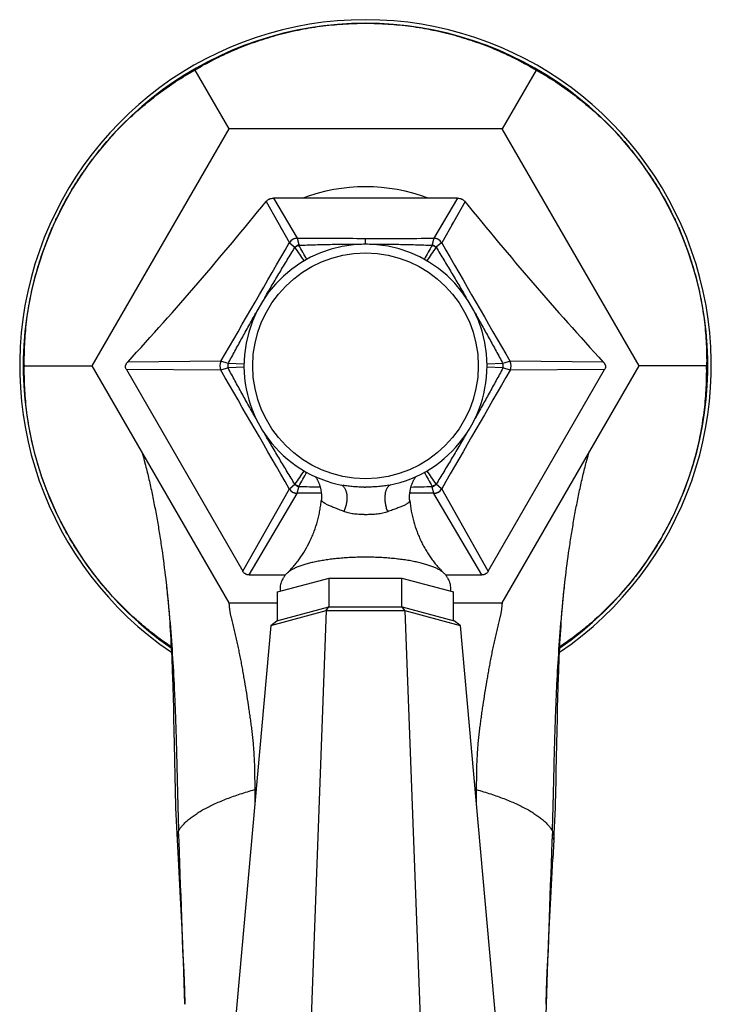
# Model space of a CAD drawing. Units: inches. Extents: x 0 to 11, y 0 to 8.5.
# Drawn here: x 4.5 to 5.6, y 4.7 to 6.3 of the extents above; entities that cross this region are included whole.
import ezdxf

# ---------------------------------------------------------------- set-up
doc = ezdxf.new("R2010")
doc.units = ezdxf.units.IN
doc.header["$LTSCALE"] = 0.605
doc.header["$MEASUREMENT"] = 0
doc.layers.get('0').update_dxf_attribs({"linetype": 'CONTINUOUS'})

msp = doc.modelspace()

# ---------------------------------------------------------------- linework, layer by layer
at = {"color": 7, "linetype": 'Continuous'}
for p, q in [((4.7898, 6.2358), (4.846, 6.1384)), ((5.357, 6.2358), (5.3008, 6.1384)), ((4.846, 6.1384), (4.6186, 5.7445)), ((5.3008, 6.1384), (4.846, 6.1384)), ((5.5282, 5.7445), (5.3008, 6.1384)), ((4.9205, 6.0231), (4.9597, 5.9565)), ((5.2263, 6.0231), (4.9205, 6.0231)), ((5.2263, 6.0231), (5.1871, 5.9565)), ((4.908, 6.0174), (4.9468, 5.949)), ((5.2389, 6.0174), (5.2001, 5.949)), ((5.2187, 5.9818), (5.2166, 5.9782)), ((4.9597, 5.9564), (4.9624, 5.946)), ((5.0734, 5.9466), (5.0734, 5.9563)), ((5.1871, 5.9564), (5.1844, 5.946)), ((4.9468, 5.949), (4.9468, 5.9489)), ((4.9468, 5.9489), (4.9561, 5.9414)), ((5.1908, 5.9414), (5.1905, 5.941)), ((5.2, 5.9489), (5.1908, 5.9414)), ((5.2001, 5.949), (5.2, 5.9489)), ((4.5062, 5.7445), (4.6186, 5.7445)), ((4.6186, 5.7445), (4.846, 5.3507)), ((4.833, 5.752), (4.678, 5.7508)), ((4.8449, 5.7481), (4.833, 5.752)), ((4.8714, 5.747), (4.8449, 5.7481)), ((4.8714, 5.7421), (4.8449, 5.741)), ((5.302, 5.7481), (5.2755, 5.747)), ((5.302, 5.741), (5.2755, 5.7421)), ((5.3008, 5.3507), (5.5282, 5.7445)), ((5.3138, 5.752), (5.302, 5.7481)), ((5.4688, 5.7508), (5.3138, 5.752)), ((5.6406, 5.7445), (5.5282, 5.7445)), ((4.6759, 5.7383), (4.8692, 5.4034)), ((4.833, 5.7371), (4.6759, 5.7383)), ((4.8449, 5.741), (4.833, 5.7371)), ((5.2776, 5.4034), (5.4709, 5.7383)), ((5.3138, 5.7371), (5.302, 5.741)), ((5.4709, 5.7383), (5.3138, 5.7371)), ((4.7019, 5.6004), (4.7026, 5.5977)), ((4.7026, 5.5977), (4.7041, 5.5926)), ((5.442, 5.5897), (5.4434, 5.595)), ((4.7041, 5.5926), (4.7056, 5.5871)), ((5.4392, 5.5793), (5.4405, 5.5841)), ((5.4405, 5.5841), (5.442, 5.5897)), ((4.9468, 5.5401), (4.956, 5.5477)), ((4.956, 5.5477), (4.9564, 5.5481)), ((5.0328, 5.5466), (5.035, 5.5455)), ((5.036, 5.546), (5.036, 5.546)), ((5.112, 5.5462), (5.112, 5.5462)), ((5.1153, 5.5469), (5.1131, 5.5457)), ((5.2, 5.5401), (5.1908, 5.5477)), ((4.8692, 5.4034), (4.9468, 5.5401)), ((4.88, 5.3972), (4.9597, 5.5326)), ((4.9468, 5.5401), (4.9468, 5.5401)), ((4.9597, 5.5327), (4.9624, 5.5431)), ((4.9999, 5.5327), (4.9597, 5.5327)), ((5.1871, 5.5327), (5.147, 5.5327)), ((5.1871, 5.5327), (5.1844, 5.5431)), ((5.2668, 5.3972), (5.1871, 5.5326)), ((5.2001, 5.5401), (5.2, 5.5401)), ((5.2776, 5.4034), (5.2001, 5.5401)), ((4.88, 5.3972), (4.9404, 5.3972)), ((4.9272, 5.3691), (5.0128, 5.392)), ((5.0128, 5.3441), (5.0128, 5.392)), ((5.0128, 5.392), (5.134, 5.392)), ((5.134, 5.3441), (5.134, 5.392)), ((5.134, 5.392), (5.2197, 5.3691)), ((5.2064, 5.3972), (5.2668, 5.3972)), ((5.4039, 5.3741), (5.4049, 5.3837)), ((4.9272, 5.3214), (4.9272, 5.3691)), ((5.2197, 5.3214), (5.2197, 5.3691)), ((4.846, 5.3507), (4.846, 5.3506)), ((4.846, 5.3507), (4.9272, 5.3507)), ((4.846, 5.3506), (4.8463, 5.3501)), ((5.2197, 5.3507), (5.3008, 5.3507)), ((5.3008, 5.3506), (5.3006, 5.3501)), ((5.3008, 5.3507), (5.3008, 5.3506)), ((4.9159, 5.3133), (5.0082, 5.338)), ((4.9258, 5.321), (5.0123, 5.3441)), ((5.0082, 5.338), (4.9675, 4.2541)), ((5.0082, 5.338), (5.0123, 5.3441)), ((5.0082, 5.338), (5.1387, 5.338)), ((5.0123, 5.3441), (5.1345, 5.3441)), ((5.1387, 5.338), (5.1345, 5.3441)), ((5.1345, 5.3441), (5.221, 5.321)), ((5.1387, 5.338), (5.1794, 4.2541)), ((5.1387, 5.338), (5.2309, 5.3133)), ((4.9159, 5.3133), (4.9258, 5.321)), ((5.2309, 5.3133), (5.221, 5.321)), ((4.9159, 5.3133), (4.8176, 4.2141)), ((5.2309, 5.3133), (5.3292, 4.2141)), ((4.7525, 5.2279), (4.753, 5.2109)), ((4.753, 5.2109), (4.7536, 5.1934)), ((5.3933, 5.1934), (5.3938, 5.2109)), ((4.7536, 5.1934), (4.754, 5.1756)), ((5.3928, 5.1756), (5.3933, 5.1934)), ((4.754, 5.1756), (4.7544, 5.1574)), ((5.3924, 5.1574), (5.3928, 5.1756)), ((4.7544, 5.1574), (4.7548, 5.1388)), ((5.392, 5.1388), (5.3924, 5.1574)), ((4.7548, 5.1388), (4.7557, 5.0908)), ((5.3907, 5.071), (5.392, 5.1388)), ((4.7557, 5.0908), (4.7563, 5.0611)), ((4.7563, 5.0611), (4.7568, 5.0409)), ((4.8915, 5.0407), (4.8892, 5.0406)), ((4.8892, 5.0406), (4.8894, 5.017)), ((5.2576, 5.0406), (5.2553, 5.0407)), ((5.2576, 5.0405), (5.2574, 5.017)), ((4.7601, 4.9572), (4.7601, 4.9569)), ((5.3867, 4.9569), (5.3848, 4.9252)), ((5.3867, 4.9572), (5.3867, 4.9569))]:
    msp.add_line(p, q, dxfattribs=at)
for points in [[(4.9302, 5.9782), (4.9321, 5.9748), (4.934, 5.9715)], [(5.2039, 5.985), (5.2019, 5.9816), (5.2001, 5.9785)], [(5.4434, 5.595), (5.4448, 5.6), (5.4449, 5.6004)], [(4.7056, 5.5871), (4.7071, 5.5812), (4.7076, 5.5793)], [(4.9902, 5.5604), (4.9905, 5.5599), (4.991, 5.5592), (4.9914, 5.5585), (4.9919, 5.5577), (4.9924, 5.5569), (4.9928, 5.556), (4.9933, 5.5552), (4.9938, 5.5543), (4.9942, 5.5534), (4.9947, 5.5524), (4.9951, 5.5514), (4.9955, 5.5505), (4.9959, 5.5494), (4.9963, 5.5484), (4.9967, 5.5473), (4.9971, 5.5463), (4.9974, 5.5452), (4.9978, 5.544), (4.9981, 5.5429), (4.9984, 5.5417), (4.9987, 5.5405), (4.9989, 5.5394), (4.9992, 5.5381), (4.9994, 5.5369), (4.9996, 5.5356), (4.9998, 5.5344), (4.9999, 5.5331), (5, 5.5318), (5.0001, 5.5305), (5.0002, 5.5292), (5.0002, 5.5278), (5.0002, 5.5265), (5.0002, 5.5251), (5.0001, 5.5238), (5, 5.5224), (5, 5.5219)], [(5.147, 5.5205), (5.1469, 5.521), (5.1468, 5.5224), (5.1468, 5.5238), (5.1467, 5.5251), (5.1467, 5.5265), (5.1467, 5.5278), (5.1468, 5.5292), (5.1468, 5.5305), (5.1469, 5.5318), (5.1471, 5.5331), (5.1472, 5.5343), (5.1474, 5.5356), (5.1476, 5.5368), (5.1478, 5.5381), (5.1481, 5.5393), (5.1484, 5.5405), (5.1486, 5.5417), (5.149, 5.5428), (5.1493, 5.5439), (5.1496, 5.5451), (5.15, 5.5462), (5.1504, 5.5472), (5.1508, 5.5483), (5.1512, 5.5493), (5.1516, 5.5503), (5.152, 5.5513), (5.1524, 5.5523), (5.1529, 5.5532), (5.1533, 5.5541), (5.1538, 5.555), (5.1542, 5.5559), (5.1547, 5.5567), (5.1552, 5.5575), (5.1556, 5.5583), (5.1561, 5.5591), (5.1565, 5.5598), (5.157, 5.5605), (5.1571, 5.5606)], [(4.7419, 5.3837), (4.7423, 5.3796), (4.7429, 5.3741), (4.7435, 5.3684), (4.7441, 5.3627), (4.7447, 5.3568), (4.7452, 5.3508), (4.7458, 5.3446), (4.7463, 5.3383), (4.7468, 5.332), (4.7473, 5.3254), (4.7478, 5.3188), (4.7483, 5.312), (4.7487, 5.305), (4.7492, 5.298), (4.7496, 5.2908), (4.75, 5.2834), (4.7504, 5.2759), (4.7508, 5.2683), (4.7512, 5.2605), (4.7515, 5.2525), (4.7519, 5.2445), (4.7522, 5.2363), (4.7525, 5.2279)], [(5.3938, 5.2109), (5.3943, 5.2279), (5.3946, 5.2363), (5.395, 5.2445), (5.3953, 5.2525), (5.3956, 5.2605), (5.396, 5.2683), (5.3964, 5.2759), (5.3968, 5.2834), (5.3972, 5.2908), (5.3976, 5.298), (5.3981, 5.305), (5.3985, 5.312), (5.399, 5.3188), (5.3995, 5.3254), (5.4, 5.332), (5.4005, 5.3383), (5.401, 5.3446), (5.4016, 5.3508), (5.4021, 5.3568), (5.4027, 5.3627), (5.4033, 5.3684), (5.4039, 5.3741)], [(5.3867, 4.9569), (5.3873, 4.9672), (5.3878, 4.978), (5.3883, 4.9888), (5.3887, 4.9994), (5.3891, 5.0099), (5.3894, 5.0203), (5.3897, 5.0307), (5.39, 5.0409), (5.3903, 5.051), (5.3907, 5.071)], [(4.7568, 5.0409), (4.7571, 5.0307), (4.7574, 5.0203), (4.7577, 5.0099), (4.7581, 4.9994), (4.7585, 4.9888), (4.759, 4.978), (4.7595, 4.9672), (4.7601, 4.9569)], [(4.7601, 4.9569), (4.762, 4.9252), (4.7638, 4.8928), (4.7655, 4.8609), (4.7671, 4.8294), (4.7685, 4.7983), (4.7699, 4.7676), (4.7711, 4.7373), (4.7722, 4.7075), (4.773, 4.6838)], [(5.3738, 4.6838), (5.3746, 4.7075), (5.3757, 4.7373), (5.3769, 4.7676), (5.3783, 4.7983), (5.3797, 4.8294), (5.3813, 4.8609), (5.383, 4.8928), (5.3848, 4.9252)]]:
    msp.add_lwpolyline(points, dxfattribs=at)
msp.add_circle((5.0734, 5.7445), 0.1875, dxfattribs=at)
for centre, radius, start, end in [((5.0734, 5.7445), 0.575, 304.1307, 235.8693), ((5.0734, 5.7445), 0.5691, 304.5795, 235.4205), ((5.0734, 5.7445), 0.2975, 69.4703, 110.5297), ((0.5107, 9.5768), 5.6573, 317.4455, 321.0119), ((9.6361, 9.5768), 5.6573, 218.9881, 222.5545), ((4.9598, 5.9414), 0.0151, 90.3945, 149.6062), ((5.0806, 52.1604), 46.2041, 269.85013, 269.99114), ((5.0663, 52.16), 46.2038, 270.00886, 270.14987), ((5.187, 5.9414), 0.0151, 30.3923, 89.6048), ((-37.9442, 30.5901), 49.4653, 329.85887, 330.12238), ((5.0734, 5.7445), 0.2021, 281.0052, 259.3352), ((4.9518, 5.9378), 0.00555, 34.8864, 40.1153), ((4.1585, 5.3837), 0.9733, 33.3653, 34.9353), ((4.9418, 5.9398), 0.0216, 13.7307, 16.5757), ((3.8261, 5.3104), 1.3018, 27.9894, 29.1719), ((6.3207, 5.3104), 1.3018, 150.8281, 152.0106), ((5.9883, 5.3837), 0.9733, 145.0647, 146.6347), ((5.2049, 5.9399), 0.0214, 163.4245, 166.2832), ((48.0904, 30.5897), 49.4646, 209.87762, 210.14113), ((4.8461, 5.7445), 0.0151, 150.3968, 209.6031), ((4.877, 5.7445), 0.0323, 173.6482, 186.3517), ((5.2698, 5.7445), 0.0323, 353.6482, 6.3518), ((5.3007, 5.7445), 0.0151, 330.3971, 29.603), ((-37.9509, -19.1049), 49.473, 29.87763, 30.1411), ((48.0892, -19.0999), 49.4632, 149.85888, 150.1224), ((4.1585, 6.1054), 0.9733, 325.0647, 326.6347), ((3.8261, 6.1787), 1.3018, 330.8281, 332.0106), ((6.3207, 6.1787), 1.3018, 207.9894, 209.1719), ((5.9883, 6.1054), 0.9733, 213.3653, 214.9353), ((5.195, 5.5513), 0.00555, 214.8861, 220.1155), ((4.9598, 5.5477), 0.0151, 210.3923, 269.6048), ((4.9419, 5.5492), 0.0214, 343.4245, 346.2832), ((5.1367, 11.1412), 5.5997, 268.2199, 268.5813), ((5.0731, 5.8083), 0.2653, 269.5448, 270.06), ((5.0097, 11.1551), 5.6137, 271.422, 271.7798), ((5.205, 5.5493), 0.0215, 193.7305, 196.5759), ((5.187, 5.5477), 0.0151, 270.3945, 329.6062), ((5.0776, 5.816), 0.3188, 268.8894, 269.2556), ((5.0734, 4.9215), 0.5051, 89.9997, 90.3754), ((-34.9993, 3.402), 39.7929, 1.8459, 2.26116), ((45.1441, 3.402), 39.7909, 177.73883, 178.15411), ((45.1341, 3.4024), 39.7809, 178.15412, 179.81762)]:
    msp.add_arc(centre, radius, start, end, dxfattribs=at)
for points, knots in [([(4.7898, 6.2358), (4.8001, 6.242), (4.816, 6.2508), (4.8378, 6.2615), (4.8603, 6.2716), (4.8892, 6.2828), (4.9248, 6.294), (4.9613, 6.3027), (4.9921, 6.308), (5.017, 6.3109), (5.042, 6.313), (5.0609, 6.3136), (5.0734, 6.3136)], [0, 0, 0, 0, 0.121366, 0.182883, 0.244805, 0.36951, 0.494999, 0.620954, 0.747178, 0.81036, 0.873566, 1, 1, 1, 1]), ([(5.0734, 6.3136), (5.086, 6.3136), (5.1048, 6.313), (5.1298, 6.3109), (5.1547, 6.308), (5.1855, 6.3027), (5.222, 6.294), (5.2577, 6.2828), (5.2865, 6.2716), (5.309, 6.2615), (5.3308, 6.2508), (5.3467, 6.242), (5.357, 6.2358)], [0, 0, 0, 0, 0.126434, 0.18964, 0.252822, 0.379046, 0.505001, 0.63049, 0.755195, 0.817117, 0.878634, 1, 1, 1, 1]), ([(4.5806, 6.0291), (4.5868, 6.04), (4.5968, 6.0559), (4.6111, 6.0765), (4.6261, 6.0966), (4.6461, 6.1207), (4.6719, 6.1479), (4.6994, 6.1732), (4.7236, 6.1926), (4.7435, 6.207), (4.7637, 6.2206), (4.7793, 6.2299), (4.7898, 6.2358)], [0, 0, 0, 0, 0.126434, 0.18964, 0.252822, 0.379046, 0.505001, 0.63049, 0.755195, 0.817117, 0.878634, 1, 1, 1, 1]), ([(5.357, 6.2358), (5.3675, 6.2299), (5.3831, 6.2206), (5.4033, 6.207), (5.4233, 6.1926), (5.4474, 6.1732), (5.4749, 6.1479), (5.5007, 6.1207), (5.5207, 6.0966), (5.5357, 6.0765), (5.55, 6.0559), (5.56, 6.04), (5.5663, 6.0291)], [0, 0, 0, 0, 0.121366, 0.182883, 0.244805, 0.36951, 0.494999, 0.620954, 0.747178, 0.81036, 0.873566, 1, 1, 1, 1]), ([(4.5062, 5.7445), (4.506, 5.7566), (4.5063, 5.7747), (4.5079, 5.799), (4.5104, 5.8235), (4.5151, 5.8541), (4.5233, 5.8906), (4.5339, 5.9265), (4.5448, 5.9559), (4.5547, 5.9789), (4.5654, 6.0016), (4.5743, 6.0182), (4.5806, 6.0291)], [0, 0, 0, 0, 0.121366, 0.182883, 0.244805, 0.36951, 0.494999, 0.620954, 0.747178, 0.81036, 0.873566, 1, 1, 1, 1]), ([(4.908, 6.0174), (4.9083, 6.0179), (4.9091, 6.0187), (4.9104, 6.0199), (4.9119, 6.0209), (4.914, 6.0219), (4.9169, 6.0229), (4.9193, 6.0231), (4.9205, 6.0231)], [0, 0, 0, 0, 0.121295, 0.243916, 0.367803, 0.492853, 0.745351, 1, 1, 1, 1]), ([(5.2263, 6.0231), (5.2276, 6.0231), (5.23, 6.0229), (5.2328, 6.0219), (5.2349, 6.0209), (5.2364, 6.0199), (5.2377, 6.0187), (5.2385, 6.0179), (5.2389, 6.0174)], [0, 0, 0, 0, 0.254649, 0.507147, 0.632197, 0.756084, 0.878705, 1, 1, 1, 1]), ([(5.5663, 6.0291), (5.5725, 6.0182), (5.5814, 6.0016), (5.5921, 5.9789), (5.602, 5.9559), (5.6129, 5.9265), (5.6235, 5.8906), (5.6317, 5.8541), (5.6364, 5.8235), (5.6389, 5.799), (5.6405, 5.7747), (5.6408, 5.7566), (5.6406, 5.7445)], [0, 0, 0, 0, 0.126434, 0.18964, 0.252822, 0.379046, 0.505001, 0.63049, 0.755195, 0.817117, 0.878634, 1, 1, 1, 1]), ([(4.9597, 5.9564), (4.9591, 5.9564), (4.9578, 5.9563), (4.9559, 5.9559), (4.954, 5.9553), (4.9523, 5.9544), (4.9507, 5.9533), (4.9492, 5.952), (4.9479, 5.9506), (4.9472, 5.9495), (4.9468, 5.9489)], [0, 0, 0, 0, 0.124642, 0.249443, 0.374386, 0.49944, 0.624571, 0.749737, 0.874894, 1, 1, 1, 1]), ([(4.9597, 5.9565), (4.9597, 5.9565), (4.9597, 5.9564), (4.9597, 5.9564), (4.9597, 5.9564)], [0, 0, 0, 0, 0.234394, 1, 1, 1, 1]), ([(5.1871, 5.9565), (5.1871, 5.9565), (5.1871, 5.9564), (5.1871, 5.9564), (5.1871, 5.9564)], [0, 0, 0, 0, 0.235318, 1, 1, 1, 1]), ([(5.2, 5.9489), (5.1997, 5.9495), (5.1989, 5.9506), (5.1976, 5.952), (5.1962, 5.9533), (5.1945, 5.9544), (5.1928, 5.9553), (5.191, 5.9559), (5.1891, 5.9563), (5.1878, 5.9564), (5.1871, 5.9564)], [0, 0, 0, 0, 0.125106, 0.250264, 0.375429, 0.50056, 0.625614, 0.750557, 0.875358, 1, 1, 1, 1]), ([(4.906, 5.8578), (4.9101, 5.8648), (4.9183, 5.8788), (4.9308, 5.8998), (4.9434, 5.9206), (4.9518, 5.9345), (4.9561, 5.9414)], [0, 0, 0, 0, 0.250001, 0.5, 0.750001, 1, 1, 1, 1]), ([(4.9624, 5.946), (4.9619, 5.9457), (4.9607, 5.945), (4.9591, 5.9439), (4.9575, 5.9427), (4.9565, 5.9419), (4.956, 5.9414)], [0, 0, 0, 0, 0.245353, 0.496001, 0.748664, 1, 1, 1, 1]), ([(4.9627, 5.9449), (4.9622, 5.9447), (4.961, 5.9441), (4.9594, 5.9432), (4.9578, 5.9422), (4.9568, 5.9414), (4.9564, 5.941)], [0, 0, 0, 0, 0.247635, 0.498881, 0.750691, 1, 1, 1, 1]), ([(4.9627, 5.9449), (4.9719, 5.9452), (4.9858, 5.9456), (5.0042, 5.9461), (5.0181, 5.9464), (5.0319, 5.9466), (5.0503, 5.9468), (5.0642, 5.9469), (5.0734, 5.9469)], [0, 0, 0, 0, 0.25, 0.375, 0.5, 0.625, 0.75, 1, 1, 1, 1]), ([(5.0734, 5.9469), (5.0826, 5.9469), (5.0965, 5.9468), (5.1149, 5.9466), (5.1288, 5.9464), (5.1426, 5.9461), (5.161, 5.9456), (5.1749, 5.9452), (5.1841, 5.9449)], [0, 0, 0, 0, 0.25, 0.375, 0.5, 0.625, 0.75, 1, 1, 1, 1]), ([(5.1905, 5.941), (5.19, 5.9414), (5.189, 5.9422), (5.1874, 5.9432), (5.1858, 5.9441), (5.1847, 5.9447), (5.1841, 5.9449)], [0, 0, 0, 0, 0.249309, 0.501119, 0.752365, 1, 1, 1, 1]), ([(5.1908, 5.9414), (5.1903, 5.9419), (5.1893, 5.9427), (5.1877, 5.9439), (5.1861, 5.945), (5.185, 5.9457), (5.1844, 5.946)], [0, 0, 0, 0, 0.251336, 0.503999, 0.754647, 1, 1, 1, 1]), ([(5.1908, 5.9414), (5.195, 5.9345), (5.2035, 5.9206), (5.2161, 5.8998), (5.2285, 5.8788), (5.2367, 5.8648), (5.2408, 5.8578)], [0, 0, 0, 0, 0.249999, 0.5, 0.75, 1, 1, 1, 1]), ([(4.8449, 5.7481), (4.8487, 5.7551), (4.8563, 5.7691), (4.8678, 5.7901), (4.8774, 5.8075), (4.8852, 5.8214), (4.8892, 5.8284), (4.8911, 5.8318)], [0, 0, 0, 0, 0.249999, 0.499999, 0.749998, 0.874999, 1, 1, 1, 1]), ([(5.2557, 5.8319), (5.2596, 5.8249), (5.2674, 5.8111), (5.279, 5.7901), (5.2905, 5.7691), (5.2982, 5.7551), (5.302, 5.7481)], [0, 0, 0, 0, 0.250001, 0.500001, 0.750001, 1, 1, 1, 1]), ([(4.5806, 5.46), (4.5743, 5.4709), (4.5654, 5.4875), (4.5547, 5.5102), (4.5448, 5.5332), (4.5339, 5.5626), (4.5233, 5.5985), (4.5151, 5.635), (4.5104, 5.6656), (4.5079, 5.6901), (4.5063, 5.7143), (4.506, 5.7325), (4.5062, 5.7445)], [0, 0, 0, 0, 0.126434, 0.18964, 0.252822, 0.379046, 0.505001, 0.63049, 0.755195, 0.817117, 0.878634, 1, 1, 1, 1]), ([(4.6742, 5.7445), (4.6746, 5.7457), (4.6754, 5.7474), (4.6768, 5.7494), (4.6776, 5.7503), (4.678, 5.7508)], [0, 0, 0, 0, 0.495676, 0.74688, 1, 1, 1, 1]), ([(4.6759, 5.7383), (4.6756, 5.7388), (4.6751, 5.7398), (4.6746, 5.7413), (4.6742, 5.7429), (4.6742, 5.744), (4.6742, 5.7445)], [0, 0, 0, 0, 0.250012, 0.500021, 0.750014, 1, 1, 1, 1]), ([(5.4688, 5.7508), (5.4692, 5.7503), (5.47, 5.7494), (5.4714, 5.7474), (5.4722, 5.7457), (5.4726, 5.7445)], [0, 0, 0, 0, 0.25312, 0.504324, 1, 1, 1, 1]), ([(5.4726, 5.7445), (5.4726, 5.744), (5.4726, 5.7429), (5.4722, 5.7413), (5.4717, 5.7398), (5.4712, 5.7388), (5.4709, 5.7383)], [0, 0, 0, 0, 0.249986, 0.499979, 0.749988, 1, 1, 1, 1]), ([(5.5663, 5.46), (5.5725, 5.4709), (5.5814, 5.4875), (5.5921, 5.5102), (5.602, 5.5332), (5.6129, 5.5626), (5.6235, 5.5985), (5.6317, 5.635), (5.6364, 5.6656), (5.6389, 5.6901), (5.6405, 5.7143), (5.6408, 5.7325), (5.6406, 5.7445)], [0, 0, 0, 0, 0.126434, 0.18964, 0.252822, 0.379046, 0.505001, 0.63049, 0.755195, 0.817117, 0.878634, 1, 1, 1, 1]), ([(4.8912, 5.6572), (4.8872, 5.6641), (4.8794, 5.678), (4.8678, 5.699), (4.8563, 5.7199), (4.8487, 5.734), (4.8449, 5.741)], [0, 0, 0, 0, 0.250001, 0.500001, 0.750001, 1, 1, 1, 1]), ([(5.302, 5.741), (5.2982, 5.734), (5.2905, 5.72), (5.2791, 5.699), (5.2694, 5.6816), (5.2616, 5.6677), (5.2577, 5.6607), (5.2557, 5.6573)], [0, 0, 0, 0, 0.249999, 0.499999, 0.749998, 0.874999, 1, 1, 1, 1]), ([(4.956, 5.5477), (4.9518, 5.5546), (4.9433, 5.5685), (4.9307, 5.5893), (4.9183, 5.6103), (4.9101, 5.6243), (4.906, 5.6313)], [0, 0, 0, 0, 0.249999, 0.5, 0.75, 1, 1, 1, 1]), ([(5.2408, 5.6313), (5.2367, 5.6243), (5.2285, 5.6102), (5.2161, 5.5893), (5.2035, 5.5685), (5.195, 5.5546), (5.1908, 5.5477)], [0, 0, 0, 0, 0.250001, 0.5, 0.750001, 1, 1, 1, 1]), ([(4.7076, 5.5793), (4.7096, 5.5715), (4.7134, 5.5557), (4.7187, 5.5318), (4.7235, 5.5075), (4.728, 5.483), (4.732, 5.4584), (4.7369, 5.4253), (4.74, 5.4003), (4.7419, 5.3837)], [0, 0, 0, 0, 0.122124, 0.245466, 0.369841, 0.495051, 0.62089, 0.747144, 1, 1, 1, 1]), ([(5.4049, 5.3837), (5.4068, 5.4003), (5.4099, 5.4253), (5.4148, 5.4584), (5.4189, 5.483), (5.4233, 5.5075), (5.4281, 5.5318), (5.4334, 5.5557), (5.4372, 5.5715), (5.4392, 5.5793)], [0, 0, 0, 0, 0.252856, 0.37911, 0.504949, 0.630159, 0.754534, 0.877876, 1, 1, 1, 1]), ([(4.956, 5.5477), (4.9565, 5.5472), (4.9575, 5.5463), (4.9591, 5.5451), (4.9607, 5.5441), (4.9619, 5.5434), (4.9624, 5.5431)], [0, 0, 0, 0, 0.251336, 0.503999, 0.754647, 1, 1, 1, 1]), ([(4.9564, 5.5481), (4.9568, 5.5477), (4.9578, 5.5469), (4.9594, 5.5459), (4.961, 5.545), (4.9622, 5.5444), (4.9627, 5.5441)], [0, 0, 0, 0, 0.249309, 0.501119, 0.752365, 1, 1, 1, 1]), ([(5.035, 5.5455), (5.0355, 5.5451), (5.0366, 5.5442), (5.0379, 5.5426), (5.0392, 5.5408), (5.0402, 5.5386), (5.041, 5.5362), (5.0417, 5.5335), (5.0422, 5.5307), (5.0425, 5.5277), (5.0425, 5.5246), (5.0424, 5.5214), (5.042, 5.5182), (5.0415, 5.5149), (5.0407, 5.5117), (5.0398, 5.5085), (5.0387, 5.5054), (5.0379, 5.5034), (5.0374, 5.5025)], [0, 0, 0, 0, 0.04255, 0.087883, 0.136503, 0.188681, 0.244482, 0.303803, 0.366407, 0.431947, 0.499989, 0.570034, 0.641532, 0.713901, 0.786536, 0.858828, 0.930178, 1, 1, 1, 1]), ([(5.071, 5.543), (5.0681, 5.543), (5.0622, 5.5431), (5.0533, 5.5437), (5.0446, 5.5445), (5.0389, 5.5454), (5.036, 5.546)], [0, 0, 0, 0, 0.252548, 0.504057, 0.753593, 1, 1, 1, 1]), ([(5.112, 5.5462), (5.1104, 5.5459), (5.1073, 5.5453), (5.1009, 5.5444), (5.0929, 5.5436), (5.0832, 5.5431), (5.0767, 5.543), (5.0734, 5.543)], [0, 0, 0, 0, 0.122745, 0.246443, 0.496032, 0.747567, 1, 1, 1, 1]), ([(5.1131, 5.5457), (5.1125, 5.5453), (5.1115, 5.5444), (5.1101, 5.5428), (5.1089, 5.5409), (5.1078, 5.5387), (5.107, 5.5363), (5.1063, 5.5336), (5.1058, 5.5307), (5.1055, 5.5277), (5.1054, 5.5245), (5.1055, 5.5213), (5.1059, 5.5179), (5.1064, 5.5146), (5.1071, 5.5113), (5.108, 5.5081), (5.1091, 5.505), (5.11, 5.503), (5.1104, 5.502)], [0, 0, 0, 0, 0.042413, 0.087689, 0.136314, 0.188538, 0.244412, 0.303819, 0.36651, 0.43213, 0.500238, 0.570329, 0.64185, 0.714214, 0.786817, 0.859045, 0.930302, 1, 1, 1, 1]), ([(5.1841, 5.5441), (5.1847, 5.5444), (5.1858, 5.545), (5.1874, 5.5459), (5.189, 5.5469), (5.19, 5.5477), (5.1905, 5.5481)], [0, 0, 0, 0, 0.247635, 0.498881, 0.750691, 1, 1, 1, 1]), ([(5.1844, 5.5431), (5.185, 5.5434), (5.1861, 5.5441), (5.1877, 5.5451), (5.1893, 5.5463), (5.1903, 5.5472), (5.1908, 5.5477)], [0, 0, 0, 0, 0.245353, 0.496001, 0.748664, 1, 1, 1, 1]), ([(4.9468, 5.5401), (4.9472, 5.5396), (4.9479, 5.5385), (4.9492, 5.537), (4.9506, 5.5358), (4.9523, 5.5347), (4.954, 5.5338), (4.9559, 5.5332), (4.9578, 5.5328), (4.9591, 5.5327), (4.9597, 5.5327)], [0, 0, 0, 0, 0.125106, 0.250264, 0.375429, 0.50056, 0.625614, 0.750557, 0.875358, 1, 1, 1, 1]), ([(4.9597, 5.5326), (4.9597, 5.5326), (4.9597, 5.5326), (4.9597, 5.5327), (4.9597, 5.5327)], [0, 0, 0, 0, 0.23533, 1, 1, 1, 1]), ([(5.1871, 5.5327), (5.1878, 5.5327), (5.1891, 5.5328), (5.191, 5.5332), (5.1928, 5.5338), (5.1945, 5.5347), (5.1962, 5.5358), (5.1976, 5.537), (5.1989, 5.5385), (5.1996, 5.5396), (5.2, 5.5401)], [0, 0, 0, 0, 0.124642, 0.249443, 0.374386, 0.49944, 0.624571, 0.749737, 0.874894, 1, 1, 1, 1]), ([(5.1871, 5.5326), (5.1871, 5.5326), (5.1871, 5.5326), (5.1871, 5.5327), (5.1871, 5.5327)], [0, 0, 0, 0, 0.234397, 1, 1, 1, 1]), ([(4.9431, 5.4), (4.9468, 5.4036), (4.9521, 5.4093), (4.9588, 5.4174), (4.9655, 5.4262), (4.9733, 5.4381), (4.98, 5.4508), (4.9848, 5.4614), (4.9892, 5.4723), (4.9929, 5.4836), (4.9958, 5.4952), (4.9976, 5.504), (4.999, 5.5129), (4.9997, 5.5189), (5, 5.5219)], [0, 0, 0, 0, 0.111935, 0.170584, 0.230593, 0.353726, 0.479922, 0.54387, 0.60825, 0.73798, 0.803243, 0.868696, 0.934295, 1, 1, 1, 1]), ([(5.0374, 5.5025), (5.036, 5.5031), (5.0333, 5.5042), (5.0293, 5.5057), (5.0255, 5.5072), (5.0219, 5.5086), (5.0185, 5.5099), (5.0154, 5.5112), (5.0125, 5.5124), (5.0099, 5.5137), (5.0076, 5.5149), (5.0059, 5.5159), (5.0047, 5.5167), (5.0036, 5.5174), (5.0027, 5.5182), (5.0018, 5.5189), (5.0013, 5.5194), (5.0009, 5.5199), (5.0006, 5.5204), (5.0003, 5.5208), (5.0001, 5.5212), (5, 5.5214), (5, 5.5216), (5, 5.5217), (5, 5.5218), (5, 5.5219)], [0, 0, 0, 0, 0.104193, 0.204275, 0.299703, 0.390028, 0.474868, 0.553914, 0.626944, 0.693813, 0.754444, 0.808813, 0.833652, 0.856923, 0.898744, 0.91728, 0.934206, 0.949498, 0.963108, 0.974987, 0.9851, 0.989482, 0.993415, 0.996911, 1, 1, 1, 1]), ([(5.147, 5.5205), (5.147, 5.5204), (5.147, 5.5203), (5.147, 5.5202), (5.1469, 5.52), (5.1468, 5.5198), (5.1467, 5.5195), (5.1464, 5.519), (5.1461, 5.5186), (5.1457, 5.5181), (5.1452, 5.5176), (5.1444, 5.5169), (5.1435, 5.5161), (5.1425, 5.5154), (5.1413, 5.5146), (5.1396, 5.5137), (5.1374, 5.5125), (5.1348, 5.5113), (5.132, 5.5102), (5.129, 5.5089), (5.1256, 5.5077), (5.1221, 5.5064), (5.1184, 5.505), (5.1144, 5.5036), (5.1118, 5.5025), (5.1104, 5.502)], [0, 0, 0, 0, 0.003142, 0.006683, 0.010651, 0.01506, 0.025199, 0.037072, 0.050649, 0.065885, 0.082733, 0.101175, 0.142769, 0.165913, 0.190621, 0.244725, 0.305109, 0.371769, 0.444652, 0.523632, 0.608508, 0.698985, 0.794699, 0.895215, 1, 1, 1, 1]), ([(5.147, 5.5205), (5.1476, 5.5146), (5.1493, 5.5028), (5.1533, 5.4855), (5.1579, 5.4715), (5.1623, 5.4607), (5.1659, 5.4528), (5.1698, 5.4451), (5.174, 5.4377), (5.1785, 5.4305), (5.1832, 5.4237), (5.1881, 5.4172), (5.1932, 5.4111), (5.1984, 5.4054), (5.2019, 5.4017), (5.2037, 5.4)], [0, 0, 0, 0, 0.131298, 0.261994, 0.391722, 0.456097, 0.520036, 0.58345, 0.64624, 0.708272, 0.76939, 0.829387, 0.888018, 0.945043, 1, 1, 1, 1]), ([(5.0714, 5.4973), (5.0698, 5.4973), (5.0667, 5.4974), (5.0621, 5.4976), (5.0576, 5.498), (5.0532, 5.4985), (5.0489, 5.4992), (5.0449, 5.5), (5.041, 5.5011), (5.0386, 5.502), (5.0374, 5.5025)], [0, 0, 0, 0, 0.135057, 0.268864, 0.400562, 0.529315, 0.654285, 0.774714, 0.890034, 1, 1, 1, 1]), ([(5.1104, 5.502), (5.1091, 5.5015), (5.1065, 5.5006), (5.1023, 5.4995), (5.0979, 5.4987), (5.0932, 5.4981), (5.0884, 5.4976), (5.0835, 5.4974), (5.0785, 5.4972), (5.0751, 5.4972), (5.0734, 5.4972)], [0, 0, 0, 0, 0.109181, 0.224185, 0.344667, 0.469924, 0.599065, 0.731119, 0.865098, 1, 1, 1, 1]), ([(4.7503, 5.2775), (4.7418, 5.2833), (4.7249, 5.2954), (4.7007, 5.3149), (4.6774, 5.336), (4.6553, 5.3584), (4.6345, 5.3821), (4.615, 5.407), (4.5969, 5.4329), (4.5858, 5.4509), (4.5806, 5.46)], [0, 0, 0, 0, 0.12312, 0.247248, 0.372041, 0.497265, 0.622763, 0.74843, 0.874193, 1, 1, 1, 1]), ([(5.5663, 5.46), (5.561, 5.4509), (5.5499, 5.4329), (5.5319, 5.407), (5.5124, 5.3821), (5.4915, 5.3584), (5.4694, 5.336), (5.4462, 5.3149), (5.4219, 5.2954), (5.405, 5.2833), (5.3965, 5.2775)], [0, 0, 0, 0, 0.125807, 0.25157, 0.377237, 0.502735, 0.627959, 0.752752, 0.87688, 1, 1, 1, 1]), ([(5.0701, 5.4265), (5.0665, 5.4265), (5.0594, 5.4264), (5.0487, 5.426), (5.0382, 5.4253), (5.0279, 5.4245), (5.0179, 5.4234), (5.0083, 5.4221), (4.9991, 5.4206), (4.9903, 5.419), (4.9821, 5.4171), (4.9745, 5.4151), (4.9685, 5.4132), (4.9641, 5.4117), (4.961, 5.4105), (4.9581, 5.4093), (4.9554, 5.408), (4.9528, 5.4068), (4.9505, 5.4055), (4.9483, 5.4041), (4.9464, 5.4028), (4.9446, 5.4014), (4.9436, 5.4005), (4.9431, 5.4)], [0, 0, 0, 0, 0.081775, 0.162918, 0.242951, 0.321404, 0.39782, 0.471758, 0.542799, 0.610548, 0.674639, 0.734741, 0.790569, 0.816805, 0.841889, 0.8658, 0.888524, 0.910052, 0.930383, 0.949521, 0.967483, 0.984296, 1, 1, 1, 1]), ([(5.2037, 5.4), (5.2032, 5.4005), (5.2021, 5.4015), (5.2004, 5.4029), (5.1984, 5.4042), (5.1962, 5.4056), (5.1937, 5.4069), (5.1911, 5.4082), (5.1883, 5.4094), (5.1854, 5.4107), (5.1822, 5.4119), (5.1788, 5.413), (5.1753, 5.4142), (5.1703, 5.4156), (5.1636, 5.4174), (5.1552, 5.4192), (5.1462, 5.4209), (5.1367, 5.4224), (5.1268, 5.4236), (5.1165, 5.4247), (5.106, 5.4255), (5.0953, 5.4261), (5.0844, 5.4265), (5.0771, 5.4265), (5.0734, 5.4265)], [0, 0, 0, 0, 0.015623, 0.03237, 0.050283, 0.069389, 0.089704, 0.111233, 0.133972, 0.157912, 0.183038, 0.209328, 0.236756, 0.265294, 0.325557, 0.389818, 0.45773, 0.528912, 0.602949, 0.679405, 0.757818, 0.837715, 0.918608, 1, 1, 1, 1]), ([(4.88, 5.3972), (4.8795, 5.3972), (4.8784, 5.3972), (4.8768, 5.3975), (4.8752, 5.398), (4.8738, 5.3988), (4.8724, 5.3997), (4.8712, 5.4008), (4.8701, 5.402), (4.8695, 5.4029), (4.8692, 5.4034)], [0, 0, 0, 0, 0.125001, 0.250013, 0.375005, 0.5, 0.624995, 0.749987, 0.874999, 1, 1, 1, 1]), ([(4.9431, 5.4), (4.9426, 5.3996), (4.9417, 5.3987), (4.9404, 5.3972), (4.9392, 5.3957), (4.938, 5.3942), (4.9369, 5.3925), (4.9355, 5.3902), (4.934, 5.3871), (4.9326, 5.3831), (4.9317, 5.3789), (4.9313, 5.3746), (4.9315, 5.3717), (4.9317, 5.3703)], [0, 0, 0, 0, 0.057764, 0.1158, 0.17445, 0.23398, 0.294376, 0.355592, 0.480334, 0.607981, 0.737806, 0.868844, 1, 1, 1, 1]), ([(5.2152, 5.3703), (5.2153, 5.3717), (5.2155, 5.3746), (5.2151, 5.3789), (5.2142, 5.3831), (5.2128, 5.3871), (5.2113, 5.3902), (5.2099, 5.3925), (5.2088, 5.3942), (5.2076, 5.3957), (5.2064, 5.3972), (5.2051, 5.3987), (5.2042, 5.3996), (5.2037, 5.4)], [0, 0, 0, 0, 0.131153, 0.262191, 0.392017, 0.519663, 0.644408, 0.705627, 0.766021, 0.825543, 0.884187, 0.942227, 1, 1, 1, 1]), ([(5.2776, 5.4034), (5.2773, 5.4029), (5.2767, 5.402), (5.2756, 5.4008), (5.2744, 5.3997), (5.273, 5.3988), (5.2716, 5.398), (5.27, 5.3975), (5.2684, 5.3972), (5.2673, 5.3972), (5.2668, 5.3972)], [0, 0, 0, 0, 0.125001, 0.250013, 0.375005, 0.5, 0.624995, 0.749987, 0.874999, 1, 1, 1, 1]), ([(4.7419, 5.3837), (4.743, 5.3738), (4.7451, 5.354), (4.7487, 5.3146), (4.7523, 5.2662), (4.755, 5.2184), (4.7566, 5.1811), (4.7576, 5.1541), (4.7585, 5.1278), (4.7592, 5.1024), (4.7598, 5.0779), (4.7603, 5.0544), (4.7609, 5.032), (4.7614, 5.0108), (4.7619, 4.991), (4.7624, 4.9782), (4.7626, 4.972)], [0, 0, 0, 0, 0.07259, 0.144802, 0.287291, 0.425837, 0.493111, 0.558768, 0.622596, 0.684379, 0.743901, 0.800945, 0.855294, 0.90673, 0.955037, 1, 1, 1, 1]), ([(5.3842, 4.972), (5.3844, 4.9782), (5.3849, 4.991), (5.3854, 5.0108), (5.386, 5.032), (5.3865, 5.0544), (5.387, 5.0779), (5.3876, 5.1024), (5.3884, 5.1278), (5.3892, 5.1541), (5.3902, 5.1811), (5.3918, 5.2184), (5.3945, 5.2662), (5.3981, 5.3146), (5.4017, 5.354), (5.4038, 5.3738), (5.4049, 5.3837)], [0, 0, 0, 0, 0.044963, 0.09327, 0.144706, 0.199055, 0.256099, 0.315621, 0.377404, 0.441232, 0.506889, 0.574163, 0.712709, 0.855198, 0.92741, 1, 1, 1, 1]), ([(4.8463, 5.3501), (4.8463, 5.35), (4.8463, 5.3498), (4.8464, 5.3494), (4.8464, 5.3491), (4.8465, 5.3486), (4.8465, 5.3479), (4.8466, 5.3471), (4.8467, 5.3463), (4.8467, 5.3451), (4.8469, 5.3435), (4.8471, 5.3416), (4.8473, 5.3396), (4.8477, 5.3375), (4.848, 5.3353), (4.8484, 5.3331), (4.8489, 5.3308), (4.8494, 5.3286), (4.8501, 5.3255), (4.851, 5.3216), (4.8521, 5.3169), (4.8533, 5.3121), (4.8545, 5.3074), (4.8557, 5.3026), (4.8568, 5.2978), (4.858, 5.293), (4.8594, 5.2866), (4.8608, 5.2802), (4.8621, 5.2738), (4.8634, 5.2673), (4.865, 5.2593), (4.8669, 5.2495), (4.8687, 5.2398), (4.8704, 5.23), (4.8726, 5.2169), (4.8753, 5.2005), (4.8779, 5.184), (4.8799, 5.1707), (4.8813, 5.1608), (4.8827, 5.1508), (4.8839, 5.1408), (4.8851, 5.1308), (4.886, 5.1225), (4.8866, 5.1158), (4.887, 5.1108), (4.8874, 5.1057), (4.8877, 5.1007), (4.888, 5.0957), (4.8883, 5.0906), (4.8885, 5.0856), (4.8887, 5.0806), (4.8888, 5.0755), (4.889, 5.0688), (4.8891, 5.0605), (4.8892, 5.0505), (4.8892, 5.0439), (4.8892, 5.0406)], [0, 0, 0, 0, 0.001133, 0.002285, 0.00346, 0.00466, 0.007137, 0.009722, 0.012414, 0.015209, 0.021089, 0.027317, 0.033843, 0.040625, 0.047623, 0.054803, 0.062133, 0.069584, 0.07713, 0.092433, 0.107917, 0.123502, 0.139152, 0.15484, 0.170544, 0.186248, 0.201955, 0.233393, 0.249132, 0.264886, 0.296438, 0.328047, 0.359713, 0.391434, 0.423212, 0.486934, 0.550866, 0.582903, 0.614981, 0.647095, 0.679238, 0.711404, 0.743586, 0.759681, 0.775777, 0.791875, 0.807972, 0.824067, 0.840159, 0.856245, 0.872322, 0.888387, 0.904436, 0.936463, 0.968347, 1, 1, 1, 1]), ([(5.3006, 5.3501), (5.3005, 5.35), (5.3005, 5.3498), (5.3004, 5.3494), (5.3004, 5.3491), (5.3003, 5.3486), (5.3003, 5.3479), (5.3002, 5.3471), (5.3002, 5.3463), (5.3001, 5.3451), (5.2999, 5.3435), (5.2997, 5.3416), (5.2995, 5.3396), (5.2992, 5.3375), (5.2988, 5.3353), (5.2984, 5.3331), (5.2979, 5.3308), (5.2975, 5.3286), (5.2968, 5.3255), (5.2958, 5.3216), (5.2947, 5.3169), (5.2935, 5.3121), (5.2923, 5.3074), (5.2911, 5.3026), (5.29, 5.2978), (5.2889, 5.293), (5.2874, 5.2866), (5.286, 5.2802), (5.2847, 5.2738), (5.2834, 5.2673), (5.2818, 5.2593), (5.2799, 5.2495), (5.2782, 5.2398), (5.2764, 5.23), (5.2742, 5.2169), (5.2715, 5.2005), (5.2689, 5.184), (5.2669, 5.1707), (5.2655, 5.1608), (5.2642, 5.1508), (5.2629, 5.1408), (5.2617, 5.1308), (5.2608, 5.1225), (5.2602, 5.1158), (5.2598, 5.1108), (5.2594, 5.1057), (5.2591, 5.1007), (5.2588, 5.0957), (5.2585, 5.0906), (5.2583, 5.0856), (5.2581, 5.0806), (5.258, 5.0755), (5.2579, 5.0688), (5.2577, 5.0605), (5.2577, 5.0505), (5.2576, 5.0439), (5.2576, 5.0406)], [0, 0, 0, 0, 0.001133, 0.002285, 0.00346, 0.00466, 0.007137, 0.009722, 0.012414, 0.015209, 0.02109, 0.027317, 0.033844, 0.040626, 0.047624, 0.054804, 0.062134, 0.069584, 0.077131, 0.092434, 0.107918, 0.123503, 0.139152, 0.154841, 0.170544, 0.186249, 0.201955, 0.233394, 0.249133, 0.264887, 0.296438, 0.328047, 0.359713, 0.391435, 0.423213, 0.486934, 0.550867, 0.582904, 0.614982, 0.647096, 0.679239, 0.711405, 0.743586, 0.759681, 0.775778, 0.791875, 0.807972, 0.824068, 0.840159, 0.856245, 0.872322, 0.888387, 0.904436, 0.936463, 0.968347, 1, 1, 1, 1]), ([(4.7626, 4.972), (4.7636, 4.9736), (4.7658, 4.9769), (4.7697, 4.9816), (4.7742, 4.9863), (4.7794, 4.9909), (4.7853, 4.9955), (4.7917, 5), (4.7988, 5.0045), (4.8066, 5.0089), (4.8149, 5.0132), (4.8238, 5.0174), (4.8334, 5.0215), (4.8435, 5.0255), (4.8541, 5.0295), (4.8654, 5.0333), (4.8771, 5.037), (4.8851, 5.0394), (4.8892, 5.0405)], [0, 0, 0, 0, 0.039028, 0.08058, 0.124925, 0.172271, 0.22278, 0.276563, 0.333695, 0.394225, 0.458181, 0.525567, 0.596369, 0.670556, 0.748083, 0.828883, 0.912882, 1, 1, 1, 1]), ([(5.2576, 5.0405), (5.2617, 5.0394), (5.2697, 5.037), (5.2815, 5.0333), (5.2927, 5.0295), (5.3033, 5.0255), (5.3134, 5.0215), (5.323, 5.0174), (5.3319, 5.0132), (5.3403, 5.0089), (5.348, 5.0045), (5.3551, 5), (5.3616, 4.9955), (5.3674, 4.9909), (5.3726, 4.9863), (5.3771, 4.9816), (5.381, 4.9769), (5.3832, 4.9736), (5.3842, 4.972)], [0, 0, 0, 0, 0.087118, 0.171117, 0.251917, 0.329444, 0.403631, 0.474433, 0.541819, 0.605775, 0.666305, 0.723437, 0.77722, 0.827729, 0.875075, 0.91942, 0.960972, 1, 1, 1, 1]), ([(4.7626, 4.972), (4.7622, 4.9708), (4.7613, 4.9683), (4.7605, 4.9646), (4.7601, 4.9609), (4.7601, 4.9584), (4.7601, 4.9572)], [0, 0, 0, 0, 0.257676, 0.508436, 0.75495, 1, 1, 1, 1]), ([(5.3842, 4.972), (5.3847, 4.9708), (5.3855, 4.9683), (5.3863, 4.9646), (5.3868, 4.9609), (5.3868, 4.9584), (5.3867, 4.9572)], [0, 0, 0, 0, 0.257676, 0.508436, 0.75495, 1, 1, 1, 1])]:
    msp.add_open_spline(points, degree=3, knots=knots, dxfattribs=at)

doc.saveas('drawing.dxf')
